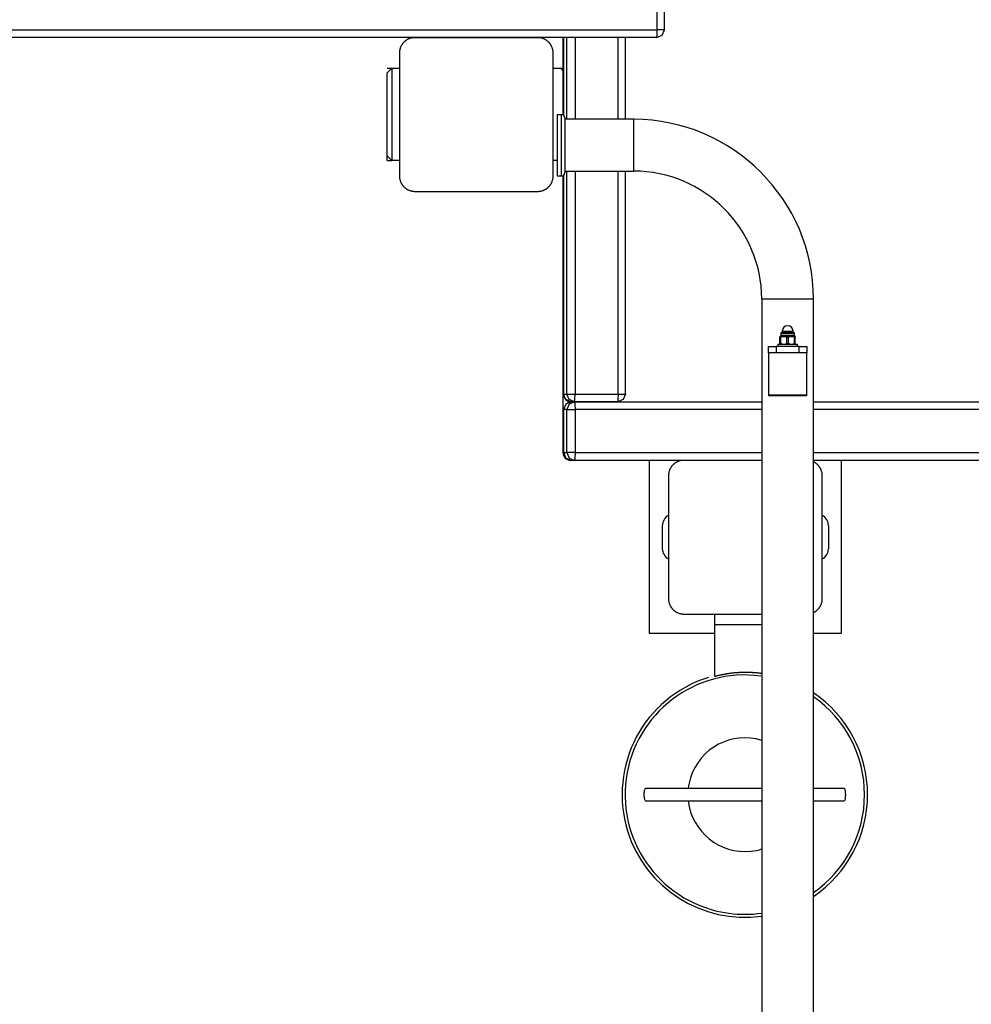
# Model space of a CAD drawing. Units: inches. Extents: x 249 to 344, y 146 to 273.
# Drawn here: x 293 to 299, y 196 to 203 of the extents above; entities that cross this region are included whole.
import ezdxf

# ---------------------------------------------------------------- set-up
doc = ezdxf.new("R2010")
doc.units = ezdxf.units.IN
doc.header["$MEASUREMENT"] = 0
doc.layers.add('Ebene 1', color=7, linetype='Continuous')

# ---------------------------------------------------------------- blocks, each defined once
blk = doc.blocks.new('block 2')
at = {"layer": 'Ebene 1', "color": 179, "lineweight": 25, "true_color": 0x1a171b}
for points in [[(297.0892, 202.5565), (297.0892, 202.8365)], [(297.1364, 202.5565), (297.1364, 202.8365)], [(287.1356, 202.5565), (297.0892, 202.5565)], [(297.0868, 202.5065), (297.1219, 202.521), (297.1364, 202.5565)], [(297.0868, 202.5065), (297.0885, 202.521), (297.0892, 202.5565)], [(297.1364, 202.5565), (297.1236, 202.5565), (297.0892, 202.5565)], [(297.0868, 202.5065), (287.0974, 202.5065)], [(295.5127, 202.5048), (295.5091, 202.5048), (295.5048, 202.5048), (295.501, 202.5044), (295.497, 202.5037), (295.4929, 202.5031), (295.4889, 202.502), (295.4848, 202.501), (295.4807, 202.4996), (295.4781, 202.4989), (295.476, 202.4982), (295.474, 202.4969), (295.4714, 202.4962), (295.4693, 202.4948), (295.4667, 202.4941), (295.4643, 202.4927), (295.4619, 202.491), (295.4607, 202.4903), (295.4598, 202.4896), (295.4583, 202.4889), (295.4572, 202.4879), (295.4545, 202.4865), (295.4521, 202.4845), (295.4509, 202.4838), (295.4495, 202.4827), (295.4485, 202.4817), (295.4471, 202.4807), (295.4445, 202.4779), (295.4421, 202.4758), (295.4411, 202.4748), (295.44, 202.4734), (295.4393, 202.4727), (295.439, 202.4724), (295.4381, 202.4717), (295.438, 202.471), (295.4354, 202.4686), (295.4336, 202.4659), (295.4326, 202.4645), (295.4319, 202.4634), (295.4307, 202.4621), (295.43, 202.461), (295.4283, 202.4586), (295.4269, 202.4562), (295.4256, 202.4538), (295.4242, 202.4514), (295.4235, 202.45), (295.4231, 202.4493), (295.4225, 202.4476), (295.4219, 202.4466), (295.4199, 202.4421), (295.4181, 202.4376), (295.4171, 202.4331), (295.4157, 202.429), (295.4152, 202.4269), (295.4149, 202.4249), (295.4145, 202.4231), (295.4138, 202.4207), (295.4135, 202.4166), (295.4131, 202.4128), (295.4128, 202.409), (295.4128, 202.4052)], [(296.3128, 202.5048), (295.9127, 202.5048), (295.5127, 202.5048)], [(295.7329, 202.5048), (295.7329, 202.5055), (295.7329, 202.5065)], [(296.093, 202.5048), (296.093, 202.5055), (296.093, 202.5065)], [(296.4129, 202.4052), (296.4126, 202.409), (296.4126, 202.4128), (296.4122, 202.4166), (296.4115, 202.4204), (296.4108, 202.4249), (296.4098, 202.429), (296.4088, 202.4331), (296.4072, 202.4376), (296.4065, 202.4397), (296.4059, 202.4417), (296.4048, 202.4441), (296.4038, 202.4462), (296.4028, 202.4486), (296.4017, 202.4507), (296.4003, 202.4534), (296.3988, 202.4559), (296.3981, 202.4569), (296.3974, 202.4583), (296.3967, 202.4593), (296.396, 202.4607), (296.3943, 202.4631), (296.3921, 202.4655), (296.3914, 202.4672), (296.3903, 202.4683), (296.3893, 202.4696), (296.3883, 202.4707), (296.386, 202.4731), (296.3836, 202.4755), (296.3826, 202.4765), (296.3812, 202.4779), (296.3809, 202.4783), (296.3802, 202.4793), (296.3793, 202.4793), (296.3786, 202.4803), (296.3762, 202.4824), (296.3738, 202.4845), (296.3726, 202.4851), (296.3712, 202.4862), (296.3699, 202.4869), (296.3688, 202.4879), (296.3664, 202.4893), (296.3638, 202.491), (296.3614, 202.4927), (296.359, 202.4934), (296.3578, 202.4941), (296.3569, 202.4948), (296.3556, 202.4955), (296.3543, 202.4962), (296.3499, 202.4979), (296.3456, 202.4996), (296.3409, 202.501), (296.3368, 202.502), (296.3345, 202.5027), (296.333, 202.5031), (296.3307, 202.5034), (296.3285, 202.5037), (296.3244, 202.5044), (296.3206, 202.5048), (296.3166, 202.5048), (296.3128, 202.5048)], [(296.4765, 202.5062), (296.4765, 202.0032)], [(296.4803, 202.5062), (296.4803, 202.0004)], [(296.4808, 202.5062), (296.4808, 202.0004)], [(296.5025, 201.9735), (296.5025, 202.5062)], [(296.555, 202.5062), (296.555, 201.9735)], [(296.8344, 201.9735), (296.8344, 202.5062)], [(296.8821, 201.9735), (296.8821, 202.5062)], [(295.4128, 202.4052), (295.4128, 202.0049), (295.4128, 201.6049)], [(296.4129, 201.6049), (296.4129, 202.0049), (296.4129, 202.4052)], [(295.3329, 202.2753), (295.3479, 202.2902), (295.3627, 202.3053)], [(295.3329, 202.3053), (295.3553, 202.3053), (295.3627, 202.3053)], [(295.3627, 202.3053), (295.3627, 202.265), (295.3627, 202.1551), (295.3627, 202.0049), (295.3627, 201.855), (295.3627, 201.7455), (295.3627, 201.7052)], [(295.3627, 202.3053), (295.4128, 202.3053)], [(296.4129, 202.3053), (296.4627, 202.3053)], [(296.4627, 202.3053), (296.4765, 202.2915)], [(296.4627, 202.3053), (296.4761, 202.3053)], [(295.3329, 201.7351), (295.3329, 201.7703), (295.3329, 201.8698), (295.3329, 202.0049), (295.3329, 202.1399), (295.3329, 202.2399), (295.3329, 202.2753)], [(296.4377, 202.0049), (296.4377, 201.905), (296.4377, 201.7052), (296.4377, 201.6049)], [(296.4377, 202.0049), (296.4675, 202.0049)], [(296.4675, 201.6049), (296.4675, 201.7052), (296.4675, 201.905), (296.4675, 202.0049)], [(296.4877, 201.9849), (296.4877, 201.8051), (296.4877, 201.6249)], [(296.9379, 201.9735), (296.4877, 201.9735)], [(296.9379, 201.8051), (296.9379, 201.9243), (296.9379, 201.9735)], [(296.9379, 201.6366), (296.9379, 201.6859), (296.9379, 201.8051)], [(295.3329, 201.7351), (295.3479, 201.72), (295.3627, 201.7052)], [(295.3329, 201.7052), (295.3329, 201.7276), (295.3329, 201.7351)], [(295.3329, 201.7052), (295.3553, 201.7052), (295.3627, 201.7052)], [(295.4128, 201.7052), (295.3627, 201.7052)], [(296.4377, 201.7052), (296.4129, 201.7052)], [(295.4128, 201.6049), (295.4128, 201.6011), (295.4131, 201.597), (295.4135, 201.5932), (295.4138, 201.5894), (295.4149, 201.5853), (295.4157, 201.5811), (295.4166, 201.577), (295.4181, 201.5725), (295.4188, 201.5705), (295.4199, 201.5681), (295.4206, 201.5656), (295.4218, 201.5636), (295.4226, 201.5615), (295.4242, 201.5591), (295.4252, 201.5567), (295.4266, 201.5543), (295.4273, 201.5529), (295.428, 201.5515), (295.429, 201.5505), (295.4297, 201.5491), (295.4314, 201.5467), (295.4333, 201.5443), (295.4343, 201.5433), (295.4354, 201.5419), (295.4366, 201.5408), (295.4374, 201.5395), (295.4397, 201.5367), (295.4421, 201.5343), (295.4431, 201.5333), (295.4442, 201.5322), (295.4448, 201.5315), (295.4455, 201.5312), (295.446, 201.5305), (295.4467, 201.5298), (295.4491, 201.5278), (295.4516, 201.526), (295.4531, 201.525), (295.4545, 201.5236), (295.4555, 201.5229), (295.4569, 201.5219), (295.4593, 201.5205), (295.4619, 201.5191), (295.464, 201.5178), (295.4665, 201.5164), (295.4679, 201.5157), (295.469, 201.5153), (295.47, 201.5147), (295.471, 201.5143), (295.4755, 201.5122), (295.4802, 201.5102), (295.4845, 201.5088), (295.4886, 201.5081), (295.4908, 201.5074), (295.4929, 201.5067), (295.495, 201.5064), (295.497, 201.506), (295.501, 201.5057), (295.5048, 201.5054), (295.5087, 201.505), (295.5127, 201.505)], [(296.3128, 201.505), (296.3166, 201.505), (296.3206, 201.5054), (296.3244, 201.5057), (296.3285, 201.506), (296.3325, 201.5067), (296.3368, 201.5081), (296.3409, 201.5088), (296.3452, 201.5102), (296.3473, 201.5109), (296.3499, 201.5122), (296.3519, 201.5129), (296.354, 201.514), (296.3564, 201.515), (296.359, 201.5164), (296.3611, 201.5174), (296.3637, 201.5188), (296.3645, 201.5195), (296.3661, 201.5202), (296.3671, 201.5212), (296.3685, 201.5219), (296.3709, 201.5236), (296.3733, 201.5257), (296.3748, 201.5267), (296.3759, 201.5278), (296.3773, 201.5288), (296.3785, 201.5298), (296.3809, 201.5319), (296.3833, 201.534), (296.3843, 201.5353), (296.3857, 201.5364), (296.386, 201.5371), (296.3869, 201.5377), (296.3872, 201.5381), (296.3879, 201.5391), (296.39, 201.5415), (296.3921, 201.5439), (296.3928, 201.5453), (296.394, 201.5464), (296.395, 201.5477), (296.3957, 201.5491), (296.3974, 201.5515), (296.3988, 201.5543), (296.4003, 201.5563), (296.4012, 201.5588), (296.4019, 201.5598), (296.4028, 201.5612), (296.4031, 201.5622), (296.4038, 201.5632), (296.4057, 201.5677), (296.4072, 201.5725), (296.4088, 201.5767), (296.4098, 201.5808), (296.4105, 201.5832), (296.4108, 201.5853), (296.4112, 201.5874), (296.4115, 201.5894), (296.4122, 201.5932), (296.4126, 201.597), (296.4126, 201.6011), (296.4129, 201.6049)], [(296.4377, 201.6049), (296.4675, 201.6049)], [(296.4765, 201.607), (296.4765, 199.8049)], [(296.4803, 201.6094), (296.4803, 200.1849)], [(296.4808, 201.6094), (296.4808, 200.1849)], [(296.4877, 201.6366), (296.9379, 201.6366)], [(296.5025, 200.1849), (296.5025, 201.6366)], [(296.555, 201.6366), (296.555, 200.1849)], [(296.8344, 200.1849), (296.8344, 201.6366)], [(296.8821, 200.1849), (296.8821, 201.6366)], [(295.5127, 201.505), (295.9127, 201.505), (296.3128, 201.505)], [(297.7692, 200.8053), (297.8189, 200.8053), (297.9377, 200.8053)], [(297.7692, 200.8053), (297.7692, 185.0898)], [(297.9377, 200.8053), (298.0569, 200.8053), (298.1062, 200.8053)], [(298.1062, 185.0902), (298.1062, 200.8053)], [(297.8926, 200.5807), (297.9377, 200.5807), (297.9828, 200.5807)], [(297.8926, 200.5807), (297.8926, 200.5669)], [(297.8926, 200.5669), (297.9377, 200.5669), (297.9828, 200.5669)], [(297.8978, 200.5862), (297.9377, 200.5862), (297.978, 200.5862)], [(297.9026, 200.5959), (297.9377, 200.5959), (297.9729, 200.5959)], [(297.9026, 200.5959), (297.9026, 200.5862)], [(297.9729, 200.5862), (297.9729, 200.5959)], [(297.9828, 200.5669), (297.9828, 200.5807)], [(297.8729, 200.5111), (297.9377, 200.5111), (298.0028, 200.5111)], [(297.8729, 200.5111), (297.8729, 200.4949)], [(297.8878, 200.5611), (297.8878, 200.5604), (297.8878, 200.5593), (297.8878, 200.558), (297.8878, 200.5562)], [(297.8878, 200.5611), (297.8936, 200.5611), (297.904, 200.5611)], [(297.8878, 200.5562), (297.8902, 200.5562), (297.8926, 200.5562)], [(297.8878, 200.5159), (297.8878, 200.5562)], [(297.8878, 200.5159), (297.8878, 200.5142), (297.8878, 200.5128), (297.8878, 200.5118), (297.8878, 200.5111)], [(297.8878, 200.5159), (297.8902, 200.5159), (297.8926, 200.5159)], [(297.8926, 200.5562), (297.8981, 200.5593), (297.904, 200.5611)], [(297.8926, 200.5159), (297.8926, 200.5562)], [(297.904, 200.5111), (297.8981, 200.5128), (297.8926, 200.5159)], [(297.904, 200.5611), (297.9064, 200.5611), (297.9084, 200.5611), (297.9105, 200.5611), (297.9129, 200.5611), (297.915, 200.5611), (297.917, 200.5611), (297.9191, 200.5611), (297.9215, 200.5611)], [(297.9215, 200.5611), (297.9274, 200.5593), (297.9332, 200.5562)], [(297.9215, 200.5611), (297.9377, 200.5611), (297.9543, 200.5611)], [(297.9332, 200.5159), (297.9274, 200.5128), (297.9215, 200.5111)], [(297.9332, 200.5562), (297.9377, 200.5562), (297.9425, 200.5562)], [(297.9332, 200.5159), (297.9332, 200.5562)], [(297.9332, 200.5159), (297.9377, 200.5159), (297.9425, 200.5159)], [(297.9425, 200.5562), (297.948, 200.5593), (297.9543, 200.5611)], [(297.9425, 200.5159), (297.9425, 200.5562)], [(297.9543, 200.5111), (297.948, 200.5128), (297.9425, 200.5159)], [(297.9543, 200.5611), (297.9625, 200.5611), (297.9715, 200.5611)], [(297.9715, 200.5611), (297.9773, 200.5593), (297.9832, 200.5562)], [(297.9715, 200.5611), (297.9822, 200.5611), (297.9877, 200.5611)], [(297.9832, 200.5159), (297.9773, 200.5128), (297.9715, 200.5111)], [(297.9832, 200.5562), (297.9856, 200.5562), (297.9877, 200.5562)], [(297.9832, 200.5159), (297.9832, 200.5562)], [(297.9832, 200.5159), (297.9856, 200.5159), (297.9877, 200.5159)], [(297.9877, 200.5562), (297.9877, 200.558), (297.9877, 200.5593), (297.9877, 200.5604), (297.9877, 200.5611)], [(297.9877, 200.5159), (297.9877, 200.5562)], [(297.9877, 200.5111), (297.9877, 200.5118), (297.9877, 200.5128), (297.9877, 200.5142), (297.9877, 200.5159)], [(298.0028, 200.4949), (298.0028, 200.5111)], [(297.8127, 200.4949), (297.8275, 200.4949), (297.863, 200.4949)], [(297.8127, 200.4549), (297.8127, 200.4949)], [(297.863, 200.4549), (297.8275, 200.4549), (297.8127, 200.4549)], [(297.8127, 200.4549), (297.8127, 200.18)], [(298.0128, 200.4949), (297.863, 200.4949)], [(297.863, 200.4949), (297.863, 200.4549)], [(298.0128, 200.4549), (297.863, 200.4549)], [(298.0128, 200.4949), (298.048, 200.4949), (298.0628, 200.4949)], [(298.0128, 200.4549), (298.0128, 200.4949)], [(298.0628, 200.4549), (298.048, 200.4549), (298.0128, 200.4549)], [(298.0628, 200.4949), (298.0628, 200.4549)], [(298.0628, 200.18), (298.0628, 200.4549)], [(296.5304, 200.1349), (296.4953, 200.1497), (296.4808, 200.1849)], [(296.4808, 200.1849), (296.5025, 200.1849)], [(296.5523, 200.1349), (296.517, 200.1497), (296.5025, 200.1849)], [(296.5025, 200.1849), (296.519, 200.1849), (296.555, 200.1849)], [(296.5523, 200.1349), (296.5543, 200.1497), (296.555, 200.1849)], [(296.555, 200.1849), (296.8344, 200.1849)], [(296.8821, 200.1849), (296.8673, 200.1497), (296.8322, 200.1349)], [(296.8344, 200.1849), (296.8337, 200.1497), (296.8322, 200.1349)], [(296.8344, 200.1849), (296.869, 200.1849), (296.8821, 200.1849)], [(296.5304, 200.1349), (296.4953, 200.1204), (296.4808, 200.0853)], [(296.5523, 200.1349), (296.517, 200.1204), (296.5025, 200.0853)], [(296.5078, 200.1404), (296.5078, 200.1297)], [(296.5523, 200.1349), (296.5304, 200.1349)], [(296.5304, 200.1349), (296.5523, 200.1349)], [(296.5523, 200.1349), (296.5543, 200.1204), (296.555, 200.0853)], [(296.8322, 200.1349), (296.5523, 200.1349)], [(296.5523, 200.1349), (297.7692, 200.1349)], [(298.0628, 200.18), (297.9377, 200.18), (297.8127, 200.18)], [(297.8127, 200.18), (297.8178, 200.1752)], [(298.0579, 200.1752), (297.9377, 200.1752), (297.8178, 200.1752)], [(298.0579, 200.1752), (298.0628, 200.18)], [(298.1062, 200.1349), (308.4559, 200.1349)], [(296.4803, 200.0853), (296.4803, 199.8049)], [(296.4808, 200.0853), (296.4808, 199.8049)], [(296.5025, 200.0853), (296.4808, 200.0853)], [(296.5025, 200.0853), (296.519, 200.0853), (296.555, 200.0853)], [(296.5025, 199.8049), (296.5025, 200.0853)], [(297.7692, 200.0853), (296.555, 200.0853)], [(296.555, 200.0853), (296.555, 199.8049)], [(308.4587, 200.0853), (298.1062, 200.0853)], [(296.4765, 199.8049), (296.4772, 199.7952), (296.4799, 199.7859), (296.4846, 199.778), (296.4901, 199.7701), (296.4977, 199.7642), (296.5056, 199.7594), (296.5142, 199.7563), (296.5233, 199.7549), (296.5247, 199.7549), (296.5263, 199.7549)], [(296.4765, 199.8049), (296.4775, 199.8049), (296.4803, 199.8049)], [(296.4808, 199.8049), (296.4953, 199.7697), (296.5304, 199.7549)], [(296.4808, 199.8049), (296.5025, 199.8049)], [(296.555, 199.8049), (296.519, 199.8049), (296.5025, 199.8049)], [(296.5025, 199.8049), (296.517, 199.7697), (296.5523, 199.7549)], [(296.555, 199.8049), (296.5543, 199.7697), (296.5523, 199.7549)], [(296.555, 199.8049), (297.7692, 199.8049)], [(298.1062, 199.8049), (308.4587, 199.8049)], [(296.5263, 199.7549), (296.5304, 199.7549)], [(296.5523, 199.7549), (296.5304, 199.7549)], [(297.2442, 199.7549), (296.5523, 199.7549)], [(297.0379, 199.7549), (297.0379, 198.6301)], [(297.2628, 199.7549), (297.259, 199.7549), (297.2549, 199.7546), (297.2511, 199.7542), (297.2473, 199.7539), (297.2428, 199.7532), (297.2387, 199.7521), (297.2346, 199.7511), (297.2304, 199.7497), (297.228, 199.749), (297.226, 199.7477), (297.2235, 199.747), (297.2215, 199.7463), (297.2191, 199.7449), (297.217, 199.7435), (297.2146, 199.7425), (297.2118, 199.7411), (297.2108, 199.7404), (297.2094, 199.7397), (297.2084, 199.7391), (297.207, 199.738), (297.2046, 199.7363), (297.2022, 199.7346), (297.2008, 199.7335), (297.1998, 199.7325), (297.1981, 199.7315), (297.197, 199.7301), (297.1946, 199.728), (297.1922, 199.726), (297.1912, 199.7246), (297.1898, 199.7236), (297.1894, 199.7229), (297.1888, 199.7222), (297.1884, 199.7218), (297.1877, 199.7211), (297.1853, 199.7187), (297.1832, 199.716), (297.1825, 199.7146), (297.1819, 199.7136), (297.1812, 199.7122), (297.1798, 199.7108), (297.1784, 199.7084), (297.1767, 199.7063), (297.1753, 199.7039), (297.1743, 199.7015), (297.1736, 199.7001), (297.1729, 199.6987), (297.1726, 199.6977), (297.1719, 199.6967), (297.1701, 199.6922), (297.1684, 199.6877), (297.1667, 199.6832), (297.1657, 199.6791), (297.1653, 199.677), (297.1646, 199.675), (297.1643, 199.6726), (297.1639, 199.6708), (297.1636, 199.6667), (297.1629, 199.6629), (297.1629, 199.6588), (297.1629, 199.655)], [(297.7692, 199.7549), (297.4864, 199.7549), (297.2628, 199.7549)], [(307.4121, 199.7549), (298.1062, 199.7549)], [(298.1627, 199.655), (298.1627, 199.6588), (298.1623, 199.6629), (298.162, 199.6667), (298.1616, 199.6705), (298.161, 199.675), (298.1599, 199.6788), (298.1589, 199.6829), (298.1575, 199.6877), (298.1568, 199.6898), (298.1558, 199.6919), (298.1551, 199.6943), (298.1537, 199.6963), (298.153, 199.6987), (298.1513, 199.7008), (298.1503, 199.7036), (298.1489, 199.706), (298.1482, 199.707), (298.1475, 199.7084), (298.1468, 199.7094), (298.1458, 199.7108), (298.1441, 199.7132), (298.1424, 199.7156), (298.1413, 199.7167), (298.1403, 199.7184), (298.1389, 199.7194), (298.1379, 199.7208), (298.1358, 199.7232), (298.1337, 199.7256), (298.1324, 199.7267), (298.1313, 199.7277), (298.1306, 199.7284), (298.13, 199.7287), (298.1296, 199.7294), (298.1289, 199.7301), (298.1265, 199.7325), (298.1237, 199.7342), (298.1224, 199.7353), (298.1213, 199.7363), (298.12, 199.737), (298.1186, 199.738), (298.1162, 199.7394), (298.1141, 199.7408), (298.1117, 199.7422), (298.1089, 199.7435), (298.1079, 199.7442), (298.1065, 199.7449), (298.1062, 199.7449)], [(298.2881, 198.6301), (298.2881, 199.7549)], [(297.1629, 199.655), (297.1629, 199.255), (297.1629, 198.855)], [(298.1627, 198.855), (298.1627, 199.255), (298.1627, 199.655)], [(297.1226, 199.3298), (297.1226, 199.1799)], [(298.203, 199.3298), (298.203, 199.1799)], [(297.1629, 198.855), (297.1629, 198.8513), (297.1629, 198.8471), (297.1633, 198.8433), (297.1639, 198.8395), (297.1646, 198.8354), (297.1657, 198.8309), (297.1667, 198.8268), (297.1684, 198.8227), (297.1691, 198.8206), (297.1701, 198.8182), (297.1708, 198.8158), (297.1719, 198.8137), (297.1729, 198.8113), (297.1739, 198.8092), (297.1753, 198.8065), (297.1767, 198.8044), (297.1774, 198.803), (297.1781, 198.8016), (297.1788, 198.8006), (297.1798, 198.7992), (297.1819, 198.7968), (297.1832, 198.7944), (297.1846, 198.793), (297.1853, 198.792), (297.1863, 198.7906), (297.1874, 198.7896), (297.1898, 198.7868), (297.1919, 198.7844), (297.1929, 198.7834), (297.1943, 198.782), (297.195, 198.7817), (297.1953, 198.781), (297.196, 198.7806), (297.1967, 198.7799), (297.1994, 198.7779), (297.2018, 198.7755), (297.2032, 198.7748), (297.2043, 198.7737), (297.2056, 198.7731), (297.2067, 198.772), (297.2091, 198.7706), (297.2115, 198.7689), (297.2142, 198.7675), (297.2167, 198.7665), (297.2177, 198.7658), (297.2191, 198.7651), (297.2201, 198.7648), (297.2211, 198.7641), (297.226, 198.7624), (297.2304, 198.7603), (297.2346, 198.7589), (297.2387, 198.7579), (297.2408, 198.7572), (297.2428, 198.7569), (297.2449, 198.7565), (297.247, 198.7562), (297.2511, 198.7558), (297.2549, 198.7551), (297.259, 198.7551), (297.2628, 198.7551)], [(298.1058, 198.7648), (298.1089, 198.7662), (298.1113, 198.7675), (298.1138, 198.7689), (298.1148, 198.7696), (298.1162, 198.7703), (298.1172, 198.771), (298.1186, 198.772), (298.121, 198.7737), (298.1237, 198.7755), (298.1244, 198.7768), (298.1258, 198.7775), (298.1272, 198.7786), (298.1286, 198.7796), (298.131, 198.782), (298.1334, 198.7841), (298.1344, 198.7855), (298.1355, 198.7865), (298.1362, 198.7872), (298.1368, 198.7875), (298.1372, 198.7882), (298.1379, 198.7889), (298.1403, 198.7917), (298.142, 198.7941), (298.143, 198.7954), (298.1441, 198.7965), (298.1448, 198.7979), (298.1458, 198.7989), (298.1472, 198.8013), (298.1486, 198.8037), (298.1499, 198.8065), (298.1513, 198.8089), (298.1523, 198.8099), (298.1523, 198.8113), (298.153, 198.8123), (298.1537, 198.8134), (298.1558, 198.8178), (298.1575, 198.8227), (298.1589, 198.8268), (298.1599, 198.8309), (298.1603, 198.833), (298.161, 198.8354), (298.1613, 198.8371), (298.1616, 198.8392), (298.162, 198.8433), (298.1623, 198.8471), (298.1627, 198.8513), (298.1627, 198.855)], [(297.2628, 198.7551), (297.4864, 198.7551), (297.7692, 198.7551)], [(297.4644, 198.6849), (297.4644, 198.7345), (297.4644, 198.7551)], [(297.4644, 198.3483), (297.4644, 198.6849)], [(297.7692, 198.6849), (297.4644, 198.6849)], [(297.0379, 198.6301), (297.4644, 198.6301)], [(298.1062, 198.6301), (298.2881, 198.6301)], [(297.7699, 198.3679), (297.7675, 198.3683), (297.7661, 198.3683), (297.7648, 198.3686), (297.7634, 198.3686), (297.7617, 198.3689), (297.7603, 198.3689), (297.7589, 198.3693), (297.7568, 198.3693), (297.7555, 198.3696), (297.7537, 198.3696), (297.7524, 198.37), (297.751, 198.37), (297.7493, 198.3703), (297.7479, 198.3703), (297.7465, 198.3707), (297.7448, 198.3707), (297.7434, 198.371), (297.742, 198.371), (297.74, 198.3714), (297.7386, 198.3714), (297.7369, 198.3717), (297.7355, 198.3717), (297.7341, 198.3717), (297.7324, 198.372), (297.731, 198.372), (297.7293, 198.3724), (297.7279, 198.3724), (297.7262, 198.3724), (297.7245, 198.3727), (297.7231, 198.3727), (297.7214, 198.3727), (297.72, 198.3731), (297.7183, 198.3731), (297.7169, 198.3731), (297.7152, 198.3734), (297.7138, 198.3734), (297.7121, 198.3734), (297.7103, 198.3734), (297.709, 198.3738), (297.7072, 198.3738), (297.7059, 198.3738), (297.7041, 198.3738), (297.7028, 198.3741), (297.701, 198.3741), (297.6993, 198.3741), (297.6979, 198.3741), (297.6966, 198.3741), (297.6945, 198.3745), (297.6931, 198.3745), (297.6914, 198.3745), (297.69, 198.3745), (297.6883, 198.3745), (297.6869, 198.3745), (297.6852, 198.3748), (297.6838, 198.3748), (297.6817, 198.3748), (297.6804, 198.3748), (297.6786, 198.3748), (297.6773, 198.3748), (297.6755, 198.3748), (297.6742, 198.3748), (297.6724, 198.3748), (297.6711, 198.3748), (297.669, 198.3748), (297.6673, 198.3748), (297.6659, 198.3748), (297.6642, 198.3748), (297.6618, 198.3748), (297.659, 198.3748), (297.6559, 198.3748), (297.6538, 198.3748), (297.6507, 198.3748), (297.648, 198.3748), (297.6452, 198.3748), (297.6425, 198.3748), (297.6401, 198.3745), (297.637, 198.3745), (297.6342, 198.3745), (297.6314, 198.3741), (297.6287, 198.3741), (297.6259, 198.3741), (297.6228, 198.3738), (297.6201, 198.3738), (297.6177, 198.3734), (297.6149, 198.3734), (297.6122, 198.3731), (297.6091, 198.3731), (297.6063, 198.3727), (297.6035, 198.3727), (297.6008, 198.3724), (297.598, 198.372), (297.5953, 198.372), (297.5922, 198.3717), (297.5891, 198.3714), (297.5863, 198.371), (297.5836, 198.3707), (297.5808, 198.3703), (297.5777, 198.3703), (297.5749, 198.37), (297.5722, 198.3696), (297.5694, 198.3693), (297.5663, 198.3689), (297.5636, 198.3686), (297.5605, 198.3683), (297.5577, 198.3676), (297.555, 198.3672), (297.5522, 198.3669), (297.5488, 198.3665), (297.546, 198.3662), (297.5433, 198.3655), (297.5405, 198.3652), (297.5377, 198.3648), (297.5343, 198.3641), (297.5315, 198.3638), (297.5288, 198.3627), (297.526, 198.3624), (297.5229, 198.3617), (297.5202, 198.3614), (297.5171, 198.3607), (297.514, 198.36), (297.5112, 198.3596), (297.5085, 198.359), (297.5054, 198.3583), (297.5023, 198.3579), (297.4995, 198.3572), (297.4967, 198.3565), (297.4933, 198.3559), (297.4905, 198.3552), (297.4878, 198.3545), (297.4847, 198.3538), (297.4819, 198.3531), (297.4792, 198.3524), (297.4757, 198.3517), (297.473, 198.351), (297.4702, 198.35), (297.4675, 198.3493), (297.4644, 198.3483)], [(297.0124, 197.5397), (297.011, 197.5411), (297.0103, 197.5428), (297.0093, 197.5456), (297.0082, 197.5497), (297.0068, 197.5545), (297.0062, 197.56), (297.0062, 197.5662), (297.0055, 197.5728), (297.0055, 197.5793), (297.0055, 197.5862), (297.0055, 197.5924), (297.0062, 197.5986), (297.0068, 197.6041), (297.0075, 197.609), (297.0089, 197.6131), (297.01, 197.6165), (297.0106, 197.6189), (297.0117, 197.62), (297.0124, 197.62)], [(297.7692, 197.62), (297.0124, 197.62)], [(298.3063, 197.62), (298.1062, 197.62)], [(298.3063, 197.62), (298.3074, 197.6193), (298.3084, 197.6176), (298.3094, 197.6145), (298.3105, 197.6103), (298.3115, 197.6059), (298.3122, 197.6), (298.3125, 197.5938), (298.3129, 197.5876), (298.3132, 197.5807), (298.3132, 197.5742), (298.3129, 197.5676), (298.3122, 197.5618), (298.3115, 197.5559), (298.3108, 197.5511), (298.3098, 197.5469), (298.3088, 197.5438), (298.3081, 197.5411), (298.3063, 197.5397)], [(297.0124, 197.5397), (297.7692, 197.5397)], [(298.1062, 197.5397), (298.3063, 197.5397)]]:
    blk.add_lwpolyline(points, dxfattribs=at)
for points in [[(295.6178, 202.5065), (295.6192, 202.5055), (295.6209, 202.5051), (295.6226, 202.5051)], [(296.2028, 202.5051), (296.2045, 202.5051), (296.2066, 202.5055), (296.2079, 202.5065)], [(296.4877, 201.9849), (296.4877, 201.9963), (296.4789, 202.0049), (296.4675, 202.0049)], [(298.1062, 200.8053), (298.1062, 201.4461), (297.5787, 201.9735), (296.9379, 201.9735)], [(296.4675, 201.6049), (296.4789, 201.6049), (296.4877, 201.6142), (296.4877, 201.6249)], [(297.7692, 200.8053), (297.7692, 201.2614), (297.3941, 201.6366), (296.9379, 201.6366)], [(297.8867, 200.5611), (297.8902, 200.5611), (297.8926, 200.5635), (297.8926, 200.5669)], [(297.8978, 200.5862), (297.895, 200.5862), (297.8926, 200.5838), (297.8926, 200.5807)], [(297.9828, 200.5807), (297.9828, 200.5838), (297.9808, 200.5862), (297.978, 200.5862)], [(297.9828, 200.5669), (297.9828, 200.5635), (297.9856, 200.5611), (297.9887, 200.5611)], [(296.4803, 200.1849), (296.4803, 200.1573), (296.5028, 200.1349), (296.5304, 200.1349)], [(296.4803, 199.8049), (296.4803, 199.7776), (296.5028, 199.7549), (296.5304, 199.7549)], [(297.1629, 199.3966), (297.1385, 199.3835), (297.1226, 199.3577), (297.1226, 199.3298)], [(298.203, 199.3298), (298.203, 199.3577), (298.1875, 199.3835), (298.1627, 199.3966)], [(297.1226, 199.1799), (297.1226, 199.1524), (297.1385, 199.1265), (297.1629, 199.1138)], [(298.1627, 199.1138), (298.1875, 199.1265), (298.203, 199.1524), (298.203, 199.1799)], [(297.7692, 198.3679), (297.6673, 198.382), (297.5636, 198.3751), (297.4644, 198.3483)], [(298.4576, 197.58), (298.4576, 197.8449), (298.3256, 198.0933), (298.1062, 198.2415)], [(298.4379, 197.58), (298.4379, 197.8336), (298.3139, 198.072), (298.1062, 198.2174)], [(298.1062, 196.9182), (298.3256, 197.0667), (298.4576, 197.3151), (298.4576, 197.58)], [(298.1062, 196.9427), (298.3139, 197.0881), (298.4379, 197.3265), (298.4379, 197.58)]]:
    blk.add_open_spline(points, degree=3, dxfattribs=at)
for points, knots in [([(297.9729, 200.5959), (297.9729, 200.6155), (297.957, 200.631), (297.9377, 200.631), (297.9184, 200.631), (297.9026, 200.6155), (297.9026, 200.5959)], [0, 0, 0, 0, 1, 1, 1, 2, 2, 2, 2]), ([(297.763, 198.3517), (297.3372, 198.4089), (296.9448, 198.1095), (296.8876, 197.6837), (296.8303, 197.2579), (297.1298, 196.8658), (297.5557, 196.8083), (297.6266, 196.7987), (297.6986, 196.799), (297.7689, 196.8093)], [0, 0, 0, 0, 1, 1, 1, 2, 2, 2, 3, 3, 3, 3]), ([(297.4237, 198.3431), (297.0027, 198.2129), (296.7664, 197.7657), (296.8963, 197.3444), (297.0113, 196.972), (297.3831, 196.7356), (297.7692, 196.789)], [0, 0, 0, 0, 1, 1, 1, 2, 2, 2, 2]), ([(297.7692, 197.9331), (297.5743, 197.9938), (297.3669, 197.8849), (297.3062, 197.6903), (297.2986, 197.6672), (297.2942, 197.6441), (297.2914, 197.62)], [0, 0, 0, 0, 1, 1, 1, 2, 2, 2, 2]), ([(297.2914, 197.5401), (297.3135, 197.3371), (297.4964, 197.1904), (297.6993, 197.2121), (297.7231, 197.2145), (297.7465, 197.2197), (297.7692, 197.2265)], [0, 0, 0, 0, 1, 1, 1, 2, 2, 2, 2])]:
    blk.add_open_spline(points, degree=3, knots=knots, dxfattribs=at)

msp = doc.modelspace()

# ---------------------------------------------------------------- block references
at = {"layer": 'Ebene 1'}
msp.add_blockref('block 2', (0, 0), dxfattribs=at)

doc.saveas('drawing.dxf')
